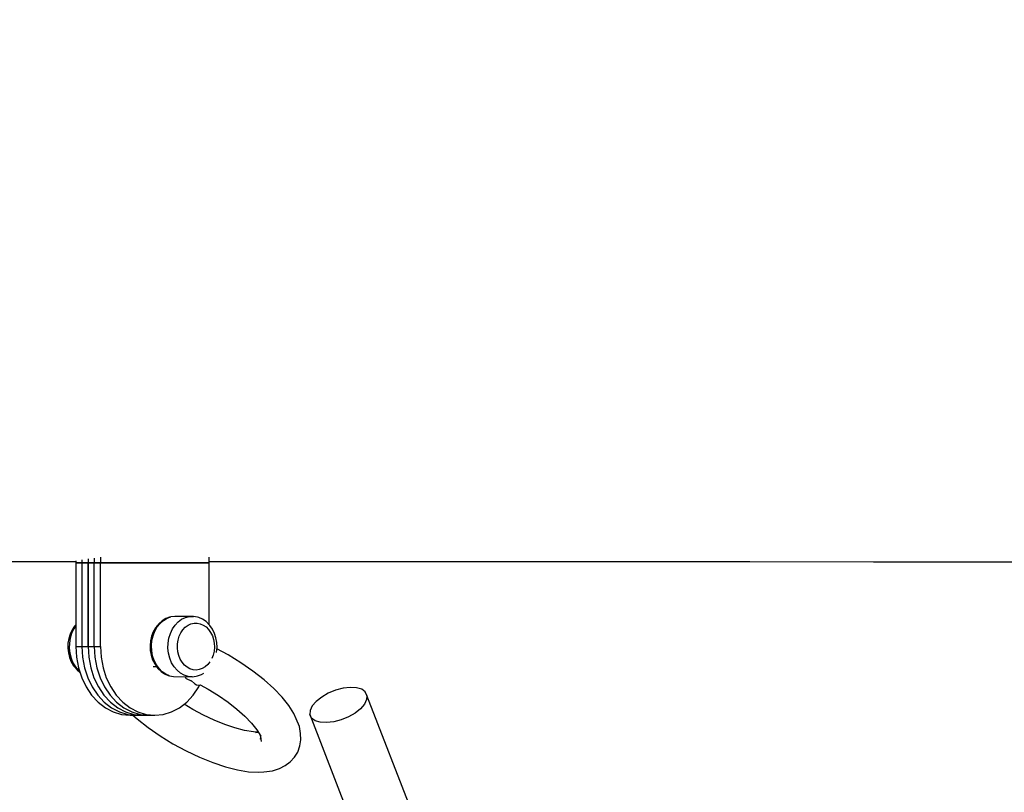
# Model space of a CAD drawing. Units: millimetres. Extents: x -6972 to 19702, y -24117 to 13147.
# Drawn here: x 2278 to 2572, y -16136 to -15905 of the extents above; entities that cross this region are included whole.
import ezdxf

# ---------------------------------------------------------------- set-up
doc = ezdxf.new("R2010")
doc.units = ezdxf.units.MM
doc.layers.add('STREFA', color=1, linetype='Continuous')
doc.layers.add('WIDOK', color=7, linetype='Continuous')
doc.styles.get("Standard").update_dxf_attribs({"font": 'arial.ttf'})
doc.dimstyles.new('Kopia ISO-25', dxfattribs={"dimtxt": 500, "dimasz": 200, "dimexe": 1.25, "dimexo": 0.625, "dimgap": 100, "dimtad": 1, "dimdec": 1, "dimlfac": 0.001, "dimtxsty": 'Standard', "dimblk": 'ARCHTICK', "dimcen": 2.5, "dimadec": 0, "dimazin": 0, "dimtfac": 1, "dimtdec": 0, "dimtmove": 0, "dimatfit": 3, "dimfxl": 1, "dimtfillclr": 256, "dimarcsym": 0})

# ---------------------------------------------------------------- blocks, each defined once
blk = doc.blocks.new('_ARCHTICK')
at = {"color": 0, "linetype": 'ByBlock', "lineweight": -2}
blk.add_solid([(0.3977, 0.3094), (0.3094, 0.3977), (-0.3094, -0.3977), (-0.3977, -0.3094)], dxfattribs=at)
blk = doc.blocks.new('*D6')
at = {"layer": 'Defpoints', "color": 0}
for p in [(2687.31, 1865.74), (-5826.4, -20983.28), (2687.31, -20983.28)]:
    blk.add_point(p, dxfattribs=at)
at = {"layer": 'STREFA', "color": 0, "lineweight": -2}
for p, q in [((2686.68, 1865.74), (-5827.65, 1865.74)), ((-5826.4, 1865.74), (-5826.4, -20983.28)), ((2686.68, -20983.28), (-5827.65, -20983.28))]:
    blk.add_line(p, q, dxfattribs=at)
at = {"layer": 'STREFA', "color": 0, "lineweight": -2, "xscale": 200, "yscale": 200, "zscale": 200}
for p, rotation in [((-5826.4, 1865.74), 90), ((-5826.4, -20983.28), 270)]:
    blk.add_blockref('_ARCHTICK', p, dxfattribs=dict(at, rotation=rotation))
at = {"layer": 'STREFA', "color": 0, "insert": (-6226.88, -9558.77), "char_height": 500, "attachment_point": 5, "rotation": 90}
blk.add_mtext('22,8 m', dxfattribs=at)
blk = doc.blocks.new('*D7')
at = {"layer": 'Defpoints', "color": 0}
for p in [(15314.23, -9189.37), (-4513.47, -9846.73), (15314.23, -23772.18)]:
    blk.add_point(p, dxfattribs=at)
at = {"layer": 'STREFA', "color": 0, "lineweight": -2}
for p, q in [((15314.23, -9189.99), (15314.23, -23773.43)), ((-4513.47, -9847.35), (-4513.47, -23773.43)), ((-4513.47, -23772.18), (15314.23, -23772.18))]:
    blk.add_line(p, q, dxfattribs=at)
at = {"layer": 'STREFA', "color": 0, "lineweight": -2, "xscale": 200, "yscale": 200, "zscale": 200, "rotation": 180}
blk.add_blockref('_ARCHTICK', (-4513.47, -23772.18), dxfattribs=at)
at = {"layer": 'STREFA', "color": 0, "lineweight": -2, "xscale": 200, "yscale": 200, "zscale": 200}
blk.add_blockref('_ARCHTICK', (15314.23, -23772.18), dxfattribs=at)
at = {"layer": 'STREFA', "color": 0, "insert": (5400.38, -23371.7), "char_height": 500, "attachment_point": 5}
blk.add_mtext('19,8 m', dxfattribs=at)

msp = doc.modelspace()

# ---------------------------------------------------------------- linework, layer by layer
at = {"layer": 'WIDOK'}
for p, q in [((2296.8, -16066.58), (2296.8, -16067.43)), ((2298.64, -16066.3), (2298.64, -16067.43)), ((2298.64, -16066.3), (2298.64, -16067.43)), ((2300.48, -16066.03), (2300.48, -16067.43)), ((2302.32, -16065.75), (2302.32, -16067.43)), ((2334.71, -16067.43), (2334.71, -16065.74)), ((2054.14, -16067.07), (2294.96, -16067.07)), ((2245.03, -16067.07), (2294.96, -16067.07)), ((2294.96, -16066.86), (2294.96, -16067.43)), ((2294.96, -16067.43), (2298.64, -16067.43)), ((2298.64, -16067.43), (2294.96, -16067.43)), ((2294.96, -16067.43), (2294.96, -16092.43)), ((2296.8, -16067.43), (2300.48, -16067.43)), ((2300.48, -16067.43), (2296.8, -16067.43)), ((2296.8, -16067.43), (2296.8, -16092.43)), ((2298.64, -16067.43), (2302.32, -16067.43)), ((2302.32, -16067.43), (2298.64, -16067.43)), ((2298.64, -16067.43), (2298.64, -16092.43)), ((2298.64, -16092.43), (2298.64, -16067.43)), ((2300.48, -16092.43), (2300.48, -16067.43)), ((2302.32, -16067.43), (2334.71, -16067.43)), ((2302.32, -16092.43), (2302.32, -16067.43)), ((2334.71, -16067.43), (2302.32, -16067.43)), ((2334.71, -16067.07), (2487.02, -16067.07)), ((2334.71, -16067.07), (2495.95, -16067.07)), ((2334.71, -16085.89), (2334.71, -16067.43)), ((2400.02, -16067.07), (2495.95, -16067.07)), ((2487.02, -16067.07), (2676.52, -16067.37)), ((2495.95, -16067.07), (2676.52, -16067.3)), ((2321.8, -16084.1), (2320.72, -16084.74)), ((2321.09, -16084.63), (2322.18, -16083.98)), ((2322.94, -16083.7), (2321.8, -16084.1)), ((2322.18, -16083.98), (2323.34, -16083.58)), ((2323.34, -16083.58), (2322.94, -16083.7)), ((2324.54, -16083.43), (2323.34, -16083.58)), ((2330.05, -16083.45), (2324.54, -16083.43)), ((2326.53, -16084.28), (2327.66, -16083.75)), ((2327.66, -16083.75), (2328.85, -16083.47)), ((2328.85, -16083.47), (2330.05, -16083.45)), ((2331.24, -16083.69), (2330.05, -16083.45)), ((2331.64, -16083.8), (2331.24, -16083.69)), ((2332.77, -16084.28), (2331.64, -16083.8)), ((2294.35, -16087.18), (2293.73, -16088.49)), ((2294.6, -16086.35), (2293.86, -16087.45)), ((2294.96, -16086.27), (2294.35, -16087.18)), ((2294.78, -16086.1), (2294.6, -16086.35)), ((2294.96, -16085.91), (2294.78, -16086.1)), ((2318.73, -16086.88), (2318.07, -16088.05)), ((2318.54, -16087.81), (2319.24, -16086.58)), ((2318.89, -16086.65), (2318.73, -16086.88)), ((2319.74, -16085.6), (2318.89, -16086.65)), ((2319.05, -16086.46), (2318.98, -16086.46)), ((2319.24, -16086.58), (2320.1, -16085.5)), ((2320.72, -16084.74), (2319.74, -16085.6)), ((2320.1, -16085.5), (2321.09, -16084.63)), ((2323.16, -16088.49), (2323.77, -16087.18)), ((2323.77, -16087.18), (2324.56, -16086.02)), ((2324.56, -16086.02), (2325.49, -16085.04)), ((2325.49, -16085.04), (2326.53, -16084.28)), ((2326.89, -16087.44), (2327.61, -16086.68)), ((2327.61, -16086.68), (2328.43, -16086.09)), ((2328.43, -16086.09), (2329.31, -16085.68)), ((2329.31, -16085.68), (2330.23, -16085.46)), ((2330.23, -16085.46), (2331.17, -16085.44)), ((2331.17, -16085.44), (2332.09, -16085.63)), ((2332.09, -16085.63), (2332.98, -16086.01)), ((2333.81, -16085), (2332.77, -16084.28)), ((2332.98, -16086.01), (2333.81, -16086.57)), ((2334.75, -16085.93), (2333.81, -16085)), ((2333.81, -16086.57), (2334.55, -16087.31)), ((2334.93, -16086.18), (2334.75, -16085.93)), ((2335.7, -16087.26), (2334.93, -16086.18)), ((2292.86, -16090.04), (2292.64, -16091.46)), ((2293.27, -16088.69), (2292.86, -16090.04)), ((2293.29, -16089.91), (2293.06, -16091.41)), ((2293.86, -16087.45), (2293.27, -16088.69)), ((2293.73, -16088.49), (2293.29, -16089.91)), ((2317.57, -16089.36), (2317.25, -16090.75)), ((2318.07, -16088.05), (2317.57, -16089.36)), ((2317.67, -16090.65), (2318.01, -16089.19)), ((2318.01, -16089.19), (2318.54, -16087.81)), ((2322.48, -16091.41), (2322.72, -16089.91)), ((2322.72, -16089.91), (2323.16, -16088.49)), ((2325.46, -16090.47), (2325.8, -16089.36)), ((2325.8, -16089.36), (2326.28, -16088.34)), ((2326.28, -16088.34), (2326.89, -16087.44)), ((2334.55, -16087.31), (2335.17, -16088.19)), ((2335.17, -16088.19), (2335.68, -16089.19)), ((2335.68, -16089.19), (2336.04, -16090.28)), ((2336.31, -16088.48), (2335.7, -16087.26)), ((2336.75, -16089.81), (2336.31, -16088.48)), ((2337.01, -16091.22), (2336.75, -16089.81)), ((2292.64, -16091.46), (2292.6, -16092.91)), ((2292.6, -16092.91), (2292.76, -16094.34)), ((2293.06, -16091.41), (2293.02, -16092.93)), ((2293.02, -16092.93), (2293.19, -16094.44)), ((2294.96, -16092.43), (2298.64, -16092.43)), ((2294.96, -16092.43), (2295.16, -16095.63)), ((2296.8, -16092.43), (2300.48, -16092.43)), ((2296.8, -16092.43), (2297, -16095.63)), ((2298.64, -16092.43), (2302.32, -16092.43)), ((2298.64, -16092.43), (2298.84, -16095.63)), ((2298.64, -16092.43), (2298.84, -16095.63)), ((2300.48, -16092.43), (2300.68, -16095.63)), ((2302.32, -16092.43), (2302.52, -16095.63)), ((2317.25, -16090.75), (2317.12, -16092.18)), ((2317.12, -16092.18), (2317.18, -16093.63)), ((2317.54, -16092.17), (2317.67, -16090.65)), ((2317.6, -16093.69), (2317.54, -16092.17)), ((2322.45, -16092.93), (2322.48, -16091.41)), ((2322.62, -16094.44), (2322.45, -16092.93)), ((2325.25, -16092.82), (2325.28, -16091.63)), ((2325.39, -16094), (2325.25, -16092.82)), ((2325.28, -16091.63), (2325.46, -16090.47)), ((2336.04, -16090.28), (2336.25, -16091.44)), ((2336.3, -16092.63), (2336.2, -16093.81)), ((2336.25, -16091.44), (2336.3, -16092.63)), ((2336.95, -16094.11), (2337.07, -16092.67)), ((2337.07, -16092.67), (2337.01, -16091.22)), ((2292.76, -16094.34), (2293.11, -16095.72)), ((2293.11, -16095.72), (2293.64, -16097)), ((2293.19, -16094.44), (2293.56, -16095.9)), ((2293.56, -16095.9), (2294.12, -16097.25)), ((2295.16, -16095.63), (2295.75, -16098.76)), ((2297, -16095.63), (2297.59, -16098.76)), ((2298.84, -16095.63), (2299.43, -16098.76)), ((2298.84, -16095.63), (2299.43, -16098.76)), ((2300.68, -16095.63), (2301.27, -16098.76)), ((2302.52, -16095.63), (2303.11, -16098.76)), ((2317.18, -16093.63), (2317.44, -16095.04)), ((2317.44, -16095.04), (2317.88, -16096.37)), ((2317.88, -16095.18), (2317.6, -16093.69)), ((2318.34, -16096.59), (2317.88, -16095.18)), ((2322.99, -16095.9), (2322.62, -16094.44)), ((2323.55, -16097.25), (2322.99, -16095.9)), ((2325.67, -16095.13), (2325.39, -16094)), ((2326.11, -16096.18), (2325.67, -16095.13)), ((2335.93, -16094.95), (2335.54, -16095.98)), ((2336.2, -16093.81), (2335.93, -16094.95)), ((2336.93, -16094.16), (2336.95, -16094.11)), ((2340.38, -16094.93), (2337.03, -16093.12)), ((2344.19, -16097.27), (2340.38, -16094.93)), ((2293.64, -16097), (2294.34, -16098.15)), ((2294.12, -16097.25), (2294.85, -16098.47)), ((2294.34, -16098.15), (2294.5, -16098.39)), ((2294.5, -16098.39), (2295.37, -16099.41)), ((2294.85, -16098.47), (2295.73, -16099.51)), ((2295.75, -16098.76), (2296.73, -16101.73)), ((2297.59, -16098.76), (2298.57, -16101.73)), ((2299.43, -16098.76), (2300.4, -16101.73)), ((2299.43, -16098.76), (2300.4, -16101.73)), ((2301.27, -16098.76), (2302.24, -16101.73)), ((2303.11, -16098.76), (2304.08, -16101.73)), ((2317.88, -16096.37), (2318.49, -16097.59)), ((2318.04, -16098.4), (2319.07, -16098.4)), ((2318.99, -16097.88), (2318.34, -16096.59)), ((2318.49, -16097.59), (2319.26, -16098.67)), ((2319.8, -16099.01), (2318.99, -16097.88)), ((2319.26, -16098.67), (2319.44, -16098.92)), ((2319.44, -16098.92), (2320.38, -16099.85)), ((2324.28, -16098.47), (2323.55, -16097.25)), ((2325.16, -16099.51), (2324.28, -16098.47)), ((2326.67, -16097.12), (2326.11, -16096.18)), ((2327.36, -16097.93), (2326.67, -16097.12)), ((2328.15, -16098.58), (2327.36, -16097.93)), ((2329.01, -16099.06), (2328.15, -16098.58)), ((2333.54, -16098.49), (2332.69, -16098.99)), ((2334.31, -16097.81), (2333.54, -16098.49)), ((2334.95, -16097.01), (2334.31, -16097.81)), ((2347.78, -16099.75), (2344.19, -16097.27)), ((2295.37, -16099.41), (2296.19, -16100.09)), ((2295.73, -16099.51), (2296.1, -16099.81)), ((2296.73, -16101.73), (2298.05, -16104.48)), ((2298.57, -16101.73), (2299.89, -16104.48)), ((2300.4, -16101.73), (2301.73, -16104.48)), ((2300.4, -16101.73), (2301.73, -16104.48)), ((2302.24, -16101.73), (2303.57, -16104.48)), ((2304.08, -16101.73), (2305.41, -16104.48)), ((2320.75, -16099.95), (2319.8, -16099.01)), ((2320.38, -16099.85), (2321.42, -16100.57)), ((2321.81, -16100.68), (2320.75, -16099.95)), ((2321.42, -16100.57), (2322.55, -16101.05)), ((2322.95, -16101.17), (2321.81, -16100.68)), ((2322.55, -16101.05), (2322.95, -16101.17)), ((2322.95, -16101.17), (2324.14, -16101.4)), ((2324.14, -16101.4), (2329.65, -16101.43)), ((2326.17, -16100.34), (2325.16, -16099.51)), ((2327.27, -16100.95), (2326.17, -16100.34)), ((2328.44, -16101.32), (2327.27, -16100.95)), ((2327.54, -16101.42), (2327.54, -16101.43)), ((2327.54, -16101.43), (2327.67, -16101.76)), ((2327.67, -16101.76), (2327.88, -16101.94)), ((2329.65, -16101.43), (2328.44, -16101.32)), ((2329.92, -16099.34), (2329.01, -16099.06)), ((2329.65, -16101.43), (2330.85, -16101.27)), ((2330.85, -16099.43), (2329.92, -16099.34)), ((2331.79, -16099.31), (2330.85, -16099.43)), ((2330.85, -16101.27), (2331.25, -16101.16)), ((2331.25, -16101.16), (2332.4, -16100.76)), ((2332.69, -16098.99), (2331.79, -16099.31)), ((2332.4, -16100.76), (2333.11, -16100.33)), ((2351.08, -16102.33), (2347.78, -16099.75)), ((2298.05, -16104.48), (2299.7, -16106.92)), ((2299.89, -16104.48), (2301.54, -16106.92)), ((2301.73, -16104.48), (2303.38, -16106.92)), ((2301.73, -16104.48), (2303.38, -16106.92)), ((2303.57, -16104.48), (2305.22, -16106.92)), ((2305.41, -16104.48), (2307.06, -16106.92)), ((2327.88, -16101.94), (2329.4, -16102.62)), ((2329.37, -16102.59), (2330.44, -16103.57)), ((2329.97, -16106.92), (2331.62, -16104.48)), ((2330.44, -16103.57), (2330.97, -16103.83)), ((2330.97, -16103.83), (2331.61, -16103.92)), ((2331.61, -16103.92), (2332.24, -16103.85)), ((2331.62, -16104.48), (2331.9, -16103.89)), ((2332.02, -16103.87), (2334.43, -16105.18)), ((2354.01, -16104.95), (2351.08, -16102.33)), ((2376.78, -16104.61), (2374.64, -16104.86)), ((2378.67, -16104.72), (2376.78, -16104.61)), ((2380.2, -16105.18), (2378.67, -16104.72)), ((2299.7, -16106.92), (2301.64, -16109.01)), ((2301.54, -16106.92), (2303.48, -16109.01)), ((2303.38, -16106.92), (2305.32, -16109.01)), ((2303.38, -16106.92), (2305.32, -16109.01)), ((2305.22, -16106.92), (2307.15, -16109.01)), ((2307.06, -16106.92), (2308.99, -16109.01)), ((2328.03, -16109.01), (2329.97, -16106.92)), ((2334.43, -16105.18), (2337.47, -16107.05)), ((2337.47, -16107.05), (2340.35, -16109.03)), ((2356.5, -16107.54), (2354.01, -16104.95)), ((2358.5, -16110.05), (2356.5, -16107.54)), ((2368.27, -16107.47), (2366.64, -16108.77)), ((2370.24, -16106.34), (2368.27, -16107.47)), ((2372.41, -16105.45), (2370.24, -16106.34)), ((2374.64, -16104.86), (2372.41, -16105.45)), ((2381.25, -16105.96), (2380.2, -16105.18)), ((2381.75, -16107.01), (2381.25, -16105.96)), ((2381.75, -16107.01), (2381.68, -16108.25)), ((2407.53, -16173.68), (2381.75, -16107.01)), ((2301.64, -16109.01), (2303.8, -16110.69)), ((2303.48, -16109.01), (2305.64, -16110.69)), ((2305.32, -16109.01), (2307.48, -16110.69)), ((2305.32, -16109.01), (2307.48, -16110.69)), ((2307.15, -16109.01), (2309.32, -16110.69)), ((2308.99, -16109.01), (2311.16, -16110.69)), ((2325.87, -16110.69), (2328.03, -16109.01)), ((2329.89, -16111.18), (2327.29, -16109.58)), ((2340.35, -16109.03), (2342.98, -16111.1)), ((2359.97, -16112.43), (2358.5, -16110.05)), ((2365.47, -16110.14), (2364.82, -16111.49)), ((2366.64, -16108.77), (2365.47, -16110.14)), ((2381.03, -16109.6), (2379.85, -16110.97)), ((2381.68, -16108.25), (2381.03, -16109.6)), ((2303.8, -16110.69), (2306.15, -16111.92)), ((2305.64, -16110.69), (2307.99, -16111.92)), ((2306.15, -16111.92), (2308.62, -16112.67)), ((2307.48, -16110.69), (2309.83, -16111.92)), ((2307.48, -16110.69), (2309.83, -16111.92)), ((2307.99, -16111.92), (2310.46, -16112.67)), ((2308.62, -16112.67), (2311.16, -16112.93)), ((2309.32, -16110.69), (2311.67, -16111.92)), ((2309.83, -16111.92), (2312.3, -16112.67)), ((2309.83, -16111.92), (2312.3, -16112.67)), ((2310.46, -16112.67), (2313, -16112.93)), ((2311.16, -16110.69), (2313.51, -16111.92)), ((2311.16, -16112.93), (2314.83, -16112.93)), ((2311.67, -16111.92), (2314.14, -16112.67)), ((2312.01, -16112.93), (2313.24, -16114.02)), ((2312.3, -16112.67), (2314.83, -16112.93)), ((2312.3, -16112.67), (2314.83, -16112.93)), ((2313, -16112.93), (2316.67, -16112.93)), ((2313.51, -16111.92), (2315.98, -16112.67)), ((2314.14, -16112.67), (2316.67, -16112.93)), ((2314.83, -16112.93), (2318.51, -16112.93)), ((2315.98, -16112.67), (2318.51, -16112.93)), ((2318.51, -16112.93), (2321.05, -16112.67)), ((2321.05, -16112.67), (2323.52, -16111.92)), ((2323.52, -16111.92), (2325.87, -16110.69)), ((2333.04, -16112.88), (2329.89, -16111.18)), ((2336.22, -16114.39), (2333.04, -16112.88)), ((2342.98, -16111.1), (2345.33, -16113.19)), ((2345.33, -16113.19), (2347.32, -16115.26)), ((2360.7, -16113.97), (2359.97, -16112.43)), ((2364.82, -16111.49), (2364.74, -16112.73)), ((2364.74, -16112.73), (2386.49, -16168.96)), ((2365.25, -16113.77), (2364.74, -16112.73)), ((2376.26, -16113.39), (2374.09, -16114.28)), ((2378.23, -16112.26), (2376.26, -16113.39)), ((2379.85, -16110.97), (2378.23, -16112.26)), ((2313.24, -16114.02), (2316.54, -16116.6)), ((2339.37, -16115.67), (2336.22, -16114.39)), ((2342.41, -16116.68), (2339.37, -16115.67)), ((2347.32, -16115.26), (2348.92, -16117.27)), ((2361.65, -16116.27), (2360.7, -16113.97)), ((2361.98, -16118.33), (2361.65, -16116.27)), ((2366.3, -16114.55), (2365.25, -16113.77)), ((2367.83, -16115.01), (2366.3, -16114.55)), ((2369.72, -16115.12), (2367.83, -16115.01)), ((2371.86, -16114.87), (2369.72, -16115.12)), ((2374.09, -16114.28), (2371.86, -16114.87)), ((2316.54, -16116.6), (2320.13, -16119.09)), ((2320.13, -16119.09), (2323.94, -16121.42)), ((2345.27, -16117.41), (2342.41, -16116.68)), ((2347.9, -16117.84), (2345.27, -16117.41)), ((2349.31, -16117.91), (2347.9, -16117.84)), ((2349.39, -16118.03), (2348.56, -16118.11)), ((2348.92, -16117.27), (2350.1, -16119.18)), ((2349.79, -16118.68), (2350.03, -16119.27)), ((2350.06, -16119.46), (2349.97, -16120.01)), ((2350.03, -16119.27), (2350.26, -16120.73)), ((2362.07, -16120.23), (2361.98, -16118.33)), ((2323.94, -16121.42), (2327.87, -16123.56)), ((2361.14, -16123.88), (2361.76, -16122.04)), ((2361.76, -16122.04), (2362.07, -16120.23)), ((2327.87, -16123.56), (2331.85, -16125.44)), ((2360.18, -16125.37), (2361.14, -16123.88)), ((2331.85, -16125.44), (2335.78, -16127.04)), ((2335.78, -16127.04), (2339.58, -16128.3)), ((2355.69, -16128.82), (2357.36, -16127.93)), ((2357.36, -16127.93), (2358.92, -16126.84)), ((2358.92, -16126.84), (2360.18, -16125.37)), ((2339.58, -16128.3), (2343.16, -16129.21)), ((2343.16, -16129.21), (2346.44, -16129.75)), ((2346.44, -16129.75), (2349.35, -16129.9)), ((2349.35, -16129.9), (2351.01, -16129.74)), ((2351.01, -16129.74), (2353.61, -16129.48)), ((2353.61, -16129.48), (2355.69, -16128.82))]:
    msp.add_line(p, q, dxfattribs=at)

# ---------------------------------------------------------------- dimensions: what is measured, and where the dimension line sits
at = {"layer": 'STREFA'}
dim = msp.add_linear_dim(base=(-5826.4, -20983.28), p1=(2687.31, 1865.74), p2=(2687.31, -20983.28), angle=90, dimstyle='Kopia ISO-25', override={"dimpost": ' m'}, dxfattribs=at)
dim.commit()
dim.dimension.update_dxf_attribs({"geometry": '*D6', "text_midpoint": (-6226.88, -9558.77)})
dim = msp.add_linear_dim(base=(15314.23, -23772.18), p1=(-4513.47, -9846.73, 47.38), p2=(15314.23, -9189.37), dimstyle='Kopia ISO-25', override={"dimpost": ' m'}, dxfattribs=at)
dim.commit()
dim.dimension.update_dxf_attribs({"geometry": '*D7', "text_midpoint": (5400.38, -23371.7)})

doc.saveas('drawing.dxf')
